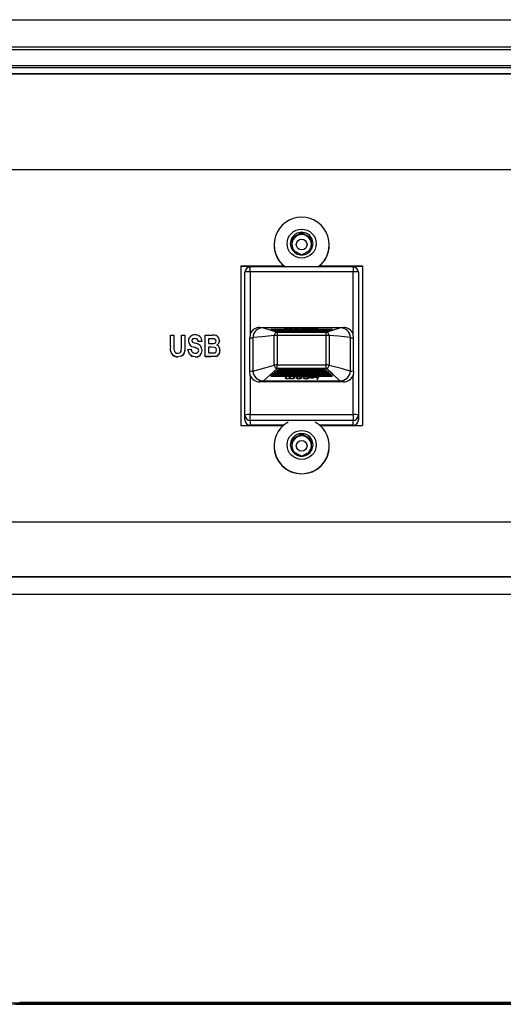
# Model space of a CAD drawing. Units: inches. Extents: x 0.9 to 15.8, y 0.5 to 10.5.
# Drawn here: x 14 to 14.1, y 6.9 to 7.1 of the extents above; entities that cross this region are included whole.
import ezdxf

# ---------------------------------------------------------------- set-up
doc = ezdxf.new("R2010")
doc.units = ezdxf.units.IN
doc.header["$MEASUREMENT"] = 0

msp = doc.modelspace()

# ---------------------------------------------------------------- linework, layer by layer
at = {"color": 7, "linetype": 'Continuous', "lineweight": 25}
for p, q in [((13.83258548440264, 7.110518256591169), (14.63991616426426, 7.110518256591169)), ((14.63991616426426, 7.104026368967831), (13.83258548440264, 7.104026368967831)), ((14.67715080580225, 7.103390803747399), (13.79535084286464, 7.103390803747399)), ((14.67388319432309, 7.099682595849917), (13.7986184543438, 7.099682595849917)), ((14.67380686910051, 7.099177321860956), (13.79869106390678, 7.099176793067908)), ((14.67297574879273, 7.09779912847793), (13.79952588789772, 7.09779912847793)), ((13.80043532896752, 7.097751839029182), (14.67206631969924, 7.097751839029182)), ((14.67166749100012, 7.097770045281991), (13.80083415766678, 7.097770045281991)), ((13.91405724245497, 7.075275185991857), (14.55844440621193, 7.07527518599186)), ((14.04238624100012, 7.059640107356788), (14.04122999100011, 7.058975437093147)), ((14.04354249100012, 7.060304777620419), (14.04238624100012, 7.059640107356788)), ((14.04354249100012, 7.060304777620419), (14.04354249100012, 7.060473277531361)), ((14.04469874100011, 7.059640107356788), (14.04354249100012, 7.060304777620419)), ((14.04585499100012, 7.058975437093147), (14.04469874100011, 7.059640107356788)), ((14.03704249100012, 7.057535700072505), (14.03704249100012, 7.05747759665494)), ((14.04122999100011, 7.059143937004086), (14.04122999100011, 7.056485255949539)), ((14.04585499100012, 7.056485255949539), (14.04585499100012, 7.059143937004086)), ((14.05004249100012, 7.05747759665494), (14.05004249100012, 7.057535700072505)), ((14.02921957433345, 7.052587408209511), (14.02921957433345, 7.014990519313035)), ((14.02921957433345, 7.052587408209511), (14.03928484176139, 7.052587408209511)), ((14.02921957433345, 7.052529304791947), (14.039353106306, 7.052529304791949)), ((14.04773187569423, 7.052529304791949), (14.05786540766678, 7.052529304791949)), ((14.04780014023884, 7.052587408209511), (14.05786540766678, 7.052587408209511)), ((14.05786540766678, 7.052587408209511), (14.05786540766678, 7.014990519313035)), ((14.03949561002432, 7.052413097956809), (14.02921957433345, 7.052413097956809)), ((14.03019457433345, 7.017437004255994), (14.03019457433345, 7.051065735996111)), ((14.05564040766678, 7.05231573599611), (14.03144457433345, 7.05231573599611)), ((14.03144457433345, 7.051181942831239), (14.03144457433345, 7.05231573599611)), ((14.03144457433345, 7.051181942831239), (14.03144457433345, 7.036618887346127)), ((14.05564040766678, 7.051181942831239), (14.03144457433345, 7.051181942831239)), ((14.05786540766678, 7.052413097956809), (14.04758937197591, 7.052413097956809)), ((14.05564040766678, 7.05231573599611), (14.05564040766678, 7.051181942831239)), ((14.05564040766678, 7.036618887346127), (14.05564040766678, 7.051181942831239)), ((14.05689040766678, 7.051065735996111), (14.05689040766678, 7.017437004255994)), ((14.03372165766678, 7.038080593850819), (14.05336332433345, 7.038080593850819)), ((14.03372165766678, 7.038080593850819), (14.03372165766678, 7.037852198180842)), ((14.05254534905522, 7.037994227264215), (14.03453963294441, 7.037994227264215)), ((14.05083712304838, 7.037594770334795), (14.03624785895185, 7.037594770334795)), ((14.03624785895185, 7.037594770334795), (14.03646294092036, 7.037529703659769)), ((14.03646294092036, 7.037529703659769), (14.05062204107987, 7.037529703659769)), ((14.05040695911136, 7.037464636984744), (14.03667802288887, 7.037464636984744)), ((14.03667802288887, 7.037464636984744), (14.03689310485738, 7.037399570309715)), ((14.03689310485738, 7.037399570309715), (14.05019187714285, 7.037399570309719)), ((14.04997679517434, 7.037334503634702), (14.03710818682589, 7.037334503634702)), ((14.03710818682589, 7.037334503634702), (14.0373232687944, 7.03726943695967)), ((14.0373232687944, 7.03726943695967), (14.04976171320583, 7.03726943695967)), ((14.04954663123732, 7.037204370284639), (14.0375383507629, 7.037204370284639)), ((14.0375383507629, 7.037204370284639), (14.03775343273142, 7.03713930360962)), ((14.03775343273142, 7.03713930360962), (14.04933154926881, 7.03713930360962)), ((14.03781261459845, 7.036959428997592), (14.04927236737589, 7.036959428997593)), ((14.0491164673003, 7.037074236934595), (14.03796851469992, 7.037074236934595)), ((14.03796851469992, 7.037074236934595), (14.03818359666843, 7.03700917025957)), ((14.03818359666843, 7.03700917025957), (14.0489013853318, 7.03700917025957)), ((14.03979013723409, 7.037870600581669), (14.03951845253857, 7.03766889388909)), ((14.03951845253857, 7.03766889388909), (14.0405644386163, 7.03766889388909)), ((14.03979013723409, 7.037746279814649), (14.03968590384771, 7.037668893889092)), ((14.03971794672928, 7.037686995771765), (14.03996556792319, 7.037870600581669)), ((14.04058656151294, 7.037686995771765), (14.03971794672928, 7.037686995771765)), ((14.03971794672928, 7.03766889388909), (14.03971794672928, 7.037686995771765)), ((14.03996556792319, 7.037870600581669), (14.03979013723409, 7.037870600581669)), ((14.03979013723409, 7.037746279814649), (14.03979013723409, 7.037870600581669)), ((14.03979790098258, 7.037746279814649), (14.03979013723409, 7.037746279814649)), ((14.0405644386163, 7.03766889388909), (14.04058656151294, 7.037686995771765)), ((14.04073288312752, 7.037751645352713), (14.04071076023088, 7.037733543470044)), ((14.04071076023088, 7.037733543470044), (14.04143227715797, 7.037733543470046)), ((14.04145595253858, 7.037751645352713), (14.04073288312752, 7.037751645352713)), ((14.04073288312752, 7.037733543470044), (14.04073288312752, 7.037751645352713)), ((14.04143227715797, 7.037733543470046), (14.04145595253858, 7.037751645352713)), ((14.04185338843601, 7.037687400987084), (14.04185338843601, 7.037736573919151)), ((14.04307053587191, 7.037696652802908), (14.0429199449264, 7.037707683637663)), ((14.04301930390076, 7.037774919201862), (14.04316989484627, 7.037784050955166)), ((14.04473479869242, 7.037749907895224), (14.04473479869242, 7.037697939148818)), ((14.04535812100813, 7.03781629493367), (14.04515707433345, 7.037668893889089)), ((14.04515707433345, 7.037668893889089), (14.04533211690156, 7.037668893889089)), ((14.04532664081702, 7.037668893889089), (14.04535812100813, 7.03769197416664)), ((14.04533211690156, 7.037668893889089), (14.04542720654499, 7.037738715436522)), ((14.04553316357624, 7.03781629493367), (14.04535812100813, 7.03781629493367)), ((14.04535812100813, 7.03769197416664), (14.04535812100813, 7.03781629493367)), ((14.04535812100813, 7.03769197416664), (14.04536354982511, 7.03769197416664)), ((14.04550133765476, 7.037793061490511), (14.04553316357624, 7.03781629493367)), ((14.04597523338794, 7.037791161319944), (14.04597523338794, 7.037818880916904)), ((14.04623605069563, 7.037750311955108), (14.04612582433345, 7.037668893889089)), ((14.04612582433345, 7.037668893889089), (14.04630086690156, 7.037668893889089)), ((14.04623605069563, 7.037668893889089), (14.04623605069563, 7.037750311955108)), ((14.04625351614034, 7.037668893889089), (14.04625351614034, 7.037771121038976)), ((14.04626399540717, 7.037684579870819), (14.04626399540717, 7.037808900637845)), ((14.04626399540717, 7.037684579870819), (14.04631424225119, 7.037678787115849)), ((14.04630086690156, 7.037668893889089), (14.04639712090797, 7.037740089240117)), ((14.04640837641678, 7.037745185906973), (14.04640837641678, 7.037785707600678)), ((14.04694165466197, 7.037789567074455), (14.04694165466197, 7.037818880916904)), ((14.04719082833986, 7.037740089240117), (14.04709457433345, 7.037668893889089)), ((14.04709457433345, 7.037668893889089), (14.04726961690156, 7.037668893889089)), ((14.04719082833986, 7.037668893889089), (14.04719082833986, 7.037740089240117)), ((14.04722110177736, 7.037668893889089), (14.04722110177736, 7.03777229281263)), ((14.04726961690156, 7.037668893889089), (14.04737984326374, 7.037750311955108)), ((14.0489013853318, 7.03700917025957), (14.0491164673003, 7.037074236934595)), ((14.04933154926881, 7.03713930360962), (14.04954663123732, 7.037204370284639)), ((14.04976171320583, 7.03726943695967), (14.04997679517434, 7.037334503634702)), ((14.05019187714285, 7.037399570309719), (14.05040695911136, 7.037464636984744)), ((14.05062204107987, 7.037529703659769), (14.05083712304838, 7.037594770334795)), ((14.05336332433345, 7.037864833925693), (14.05336332433345, 7.038080593850819)), ((14.01268644519046, 7.036249293373179), (14.01347435357114, 7.036249293373179)), ((14.01268644519046, 7.03357506019121), (14.01268644519046, 7.036249293373179)), ((14.01347435357114, 7.036249293373179), (14.01347435357114, 7.033523986219061)), ((14.01524714742767, 7.033465761890805), (14.01524714742767, 7.036249293373179)), ((14.01524714742767, 7.036249293373179), (14.01603505580835, 7.036249293373179)), ((14.01603505580835, 7.036249293373179), (14.01603505580835, 7.033615919368937)), ((14.01688862322076, 7.034924434535514), (14.01688862322076, 7.034905066729657)), ((14.01843468823337, 7.035464797160891), (14.01843468823337, 7.035445429355049)), ((14.02004025674348, 7.034811050317332), (14.01925234836281, 7.034745675632975)), ((14.02004025674348, 7.034791682511478), (14.01925234836281, 7.034726307827121)), ((14.01925234836281, 7.034745675632975), (14.01925234836281, 7.034726307827121)), ((14.02004025674348, 7.034811050317332), (14.02004025674348, 7.034791682511478)), ((14.02082816512417, 7.036249293373179), (14.02252709257001, 7.036249293373179)), ((14.02082816512417, 7.031215442677719), (14.02082816512417, 7.036249293373179)), ((14.02214442352575, 7.035399422476544), (14.02161607350485, 7.035399422476544)), ((14.02161607350485, 7.035399422476544), (14.02161607350485, 7.034288052842479)), ((14.02214442352575, 7.03538005467068), (14.02161607350485, 7.03538005467068)), ((14.02161607350485, 7.034288052842479), (14.02221931585881, 7.034288052842479)), ((14.02214442352575, 7.035399422476544), (14.02214442352575, 7.03538005467068)), ((14.02417677574207, 7.035001045493742), (14.02417677574207, 7.034981677687882)), ((14.03133311600011, 7.027750061630997), (14.03133311600011, 7.035590957632565)), ((14.03208415766678, 7.035734069515494), (14.03208415766678, 7.027808518343838)), ((14.03706216333157, 7.029233109634895), (14.03706216333157, 7.036160608755442)), ((14.03780751932407, 7.036208095107553), (14.03780751932407, 7.029271273337184)), ((14.04927746267616, 7.036208095107553), (14.03780751932407, 7.036208095107553)), ((14.04927746267616, 7.029271273337184), (14.04927746267616, 7.036208095107553)), ((14.05002281866866, 7.036160608731764), (14.05002281866866, 7.029233109611174)), ((14.05500082433345, 7.027808518343758), (14.05500082433345, 7.035734069515412)), ((14.05575186600011, 7.027750061630983), (14.05575186600011, 7.035590957632579)), ((14.01268644519046, 7.03357506019121), (14.01268644519046, 7.03355569238536)), ((14.01603505580835, 7.033615919368937), (14.01603505580835, 7.033596551563075)), ((14.01675730515731, 7.032915184470986), (14.01754521353799, 7.03298055915534)), ((14.01675730515731, 7.032915184470986), (14.01675730515731, 7.032895816665135)), ((14.01821308900131, 7.033437160466402), (14.01821308900131, 7.033417792660542)), ((14.02010591577521, 7.032679222719641), (14.02010591577521, 7.032659854913781)), ((14.02234242654329, 7.033438181945836), (14.02161607350485, 7.033438181945836)), ((14.02161607350485, 7.033438181945836), (14.02161607350485, 7.032065313574352)), ((14.02234242654329, 7.033418814139988), (14.02161607350485, 7.033418814139988)), ((14.02161607350485, 7.032065313574352), (14.02244912246984, 7.032065313574352)), ((14.02234242654329, 7.033438181945836), (14.02234242654329, 7.033418814139988)), ((14.02430809380551, 7.032693523431845), (14.02430809380551, 7.032674155625987)), ((14.01441102069557, 7.031150067993364), (14.01441102069557, 7.031130700187507)), ((14.01844392153471, 7.031150067993364), (14.01844392153471, 7.031130700187507)), ((14.02224188615097, 7.031215442677719), (14.02082816512417, 7.031215442677719)), ((14.02082816512417, 7.031215442677719), (14.02082816512417, 7.03119607487186)), ((14.02224188615097, 7.03119607487186), (14.02082816512417, 7.03119607487186)), ((14.02224188615097, 7.031215442677719), (14.02224188615097, 7.03119607487186)), ((14.02341348949828, 7.031277752923739), (14.02341348949828, 7.031258385117893)), ((14.03689310485738, 7.027184430302531), (14.03667802288887, 7.027005413450595)), ((14.03667802288887, 7.027005413450595), (14.05040695911136, 7.027005413450595)), ((14.03677394983609, 7.027085255290554), (14.05031103216414, 7.027085255290553)), ((14.05019187714285, 7.027184430302531), (14.03689310485738, 7.027184430302531)), ((14.0373232687944, 7.027542464006406), (14.03710818682589, 7.027363447154467)), ((14.03710818682589, 7.027363447154467), (14.04997679517434, 7.027363447154467)), ((14.03720411377311, 7.027443288994428), (14.04988086822712, 7.027443288994428)), ((14.04976171320583, 7.027542464006405), (14.0373232687944, 7.027542464006406)), ((14.03775343273142, 7.027900497710269), (14.03753835076291, 7.027721480858338)), ((14.03753835076291, 7.027721480858338), (14.04954663123732, 7.027721480858339)), ((14.03763427771014, 7.027801322698305), (14.04945070429009, 7.027801322698304)), ((14.04933154926881, 7.027900497710274), (14.03775343273142, 7.027900497710269)), ((14.03780751932407, 7.029271273337184), (14.04927746267616, 7.029271273337184)), ((14.04927236740182, 7.028395383714151), (14.03781261462435, 7.028395383714151)), ((14.03818359666843, 7.028258531414145), (14.03796851469993, 7.028079514562209)), ((14.03796851469993, 7.028079514562209), (14.0491164673003, 7.028079514562209)), ((14.03806444164715, 7.028159356402167), (14.04902054035308, 7.02815935640217)), ((14.0489013853318, 7.028258531414145), (14.03818359666843, 7.028258531414145)), ((14.0491164673003, 7.028079514562209), (14.0489013853318, 7.028258531414145)), ((14.04954663123732, 7.027721480858339), (14.04933154926881, 7.027900497710274)), ((14.04997679517434, 7.027363447154467), (14.04976171320583, 7.027542464006405)), ((14.05040695911136, 7.027005413450595), (14.05019187714285, 7.027184430302531)), ((14.03144457433345, 7.02672305768626), (14.03144457433345, 7.017553211091125)), ((14.03372165766678, 7.02526135118157), (14.03372165766678, 7.0256796994195)), ((14.05336332433345, 7.02526135118157), (14.03372165766678, 7.02526135118157)), ((14.03453963294501, 7.025548360595038), (14.05254534905582, 7.025548360595038)), ((14.03646294092036, 7.026826396598659), (14.03624785895185, 7.026647379746724)), ((14.03624785895185, 7.026647379746724), (14.05083712304838, 7.02664737974672)), ((14.03634378589907, 7.026727221586686), (14.05074119610116, 7.026727221586682)), ((14.05062204107987, 7.026826396598659), (14.03646294092036, 7.026826396598659)), ((14.03981536509867, 7.026443444854716), (14.03970513873649, 7.026219440694935)), ((14.03999040766678, 7.026443444854716), (14.03981536509867, 7.026443444854716)), ((14.03986388022287, 7.026278727890155), (14.03986388022287, 7.026158965130213)), ((14.03989415366037, 7.026247566279275), (14.03999040766678, 7.026443444854716)), ((14.03993155669017, 7.026443444854716), (14.03989415366037, 7.026367329039209)), ((14.03989415366037, 7.026367329039209), (14.03989415366037, 7.026247566279275)), ((14.04014332733826, 7.026081649760171), (14.04014332733826, 7.026030788060126)), ((14.04067660558345, 7.026241820008742), (14.04067660558345, 7.026122057248804)), ((14.04078411509867, 7.026443444854716), (14.04068786109226, 7.026247566279275)), ((14.04095915766678, 7.026443444854716), (14.04078411509867, 7.026443444854716)), ((14.04082098659306, 7.026178009394489), (14.04082098659306, 7.026058246634551)), ((14.04083146585989, 7.026281951771355), (14.04083146585989, 7.02616218901142)), ((14.0408489313046, 7.026219440694935), (14.04095915766678, 7.026443444854716)), ((14.04090022566585, 7.026443444854716), (14.0408489313046, 7.026339203454879)), ((14.0408489313046, 7.026339203454879), (14.0408489313046, 7.026219440694935)), ((14.04110974861229, 7.026081546602795), (14.04110974861229, 7.026030788060126)), ((14.04158364434547, 7.026101824615011), (14.04155181842399, 7.026037902832446)), ((14.04155181842399, 7.026037902832446), (14.0417268609921, 7.026037902832446)), ((14.04158364434547, 7.026170698509008), (14.04158364434547, 7.026101824615011)), ((14.0417268609921, 7.026157665592389), (14.04158364434547, 7.026157665592389)), ((14.04175286509867, 7.026443444854712), (14.04165777545524, 7.026251346002063)), ((14.0417268609921, 7.026037902832446), (14.04192790766678, 7.026443444854712)), ((14.04186853550973, 7.026443444854712), (14.0417268609921, 7.026157665592389)), ((14.0417268609921, 7.026157665592389), (14.0417268609921, 7.026037902832446)), ((14.04192790766678, 7.026443444854712), (14.04175286509867, 7.026443444854712)), ((14.04235755698433, 7.026209906818424), (14.04232336598158, 7.026221211577441)), ((14.04236663051984, 7.02636805314439), (14.04235018330781, 7.026340315138055)), ((14.04235018330781, 7.026340315138055), (14.04235018330781, 7.026220552378112)), ((14.04298204428537, 7.026449817503392), (14.04298204428537, 7.026400756220792)), ((14.04349281151294, 7.026379891059093), (14.04349281151294, 7.026260128299148)), ((14.04406567809947, 7.026151739189578), (14.04391508715396, 7.026126615149819)), ((14.04401444612832, 7.026367072220588), (14.04416503707383, 7.026336723269909)), ((14.04416503707383, 7.026403205033867), (14.04416503707383, 7.026336723269909)), ((14.04454888873649, 7.026030788060126), (14.04454888873649, 7.026082265129409)), ((14.04470801834387, 7.026450193247292), (14.04470801834387, 7.026400756220792)), ((14.04523159356422, 7.026377000682831), (14.04521912075314, 7.026395754796888)), ((14.04523159356422, 7.026377000682831), (14.04523159356422, 7.02625723792289)), ((14.04565270484226, 7.0262655755467), (14.04562902946165, 7.02621577214046)), ((14.04562902946165, 7.02621577214046), (14.04635209887271, 7.02621577214046)), ((14.04637422176935, 7.0262655755467), (14.04565270484226, 7.0262655755467)), ((14.04635209887271, 7.02621577214046), (14.04637422176935, 7.0262655755467)), ((14.04635209887271, 7.0262655755467), (14.04635209887271, 7.02621577214046)), ((14.04652054338393, 7.026443444854712), (14.04649842048729, 7.026393641448476)), ((14.04649842048729, 7.026393641448476), (14.04736703527095, 7.026393641448476)), ((14.04756652946165, 7.026443444854712), (14.04652054338393, 7.026443444854712)), ((14.04736703527095, 7.026393641448476), (14.04711941407704, 7.025888492613715)), ((14.04711941407704, 7.025888492613715), (14.04729484476614, 7.025888492613715)), ((14.04717812112645, 7.026008255373657), (14.04729484476614, 7.026008255373657)), ((14.04729484476614, 7.025888492613715), (14.04756652946165, 7.026443444854712)), ((14.04729484476614, 7.026008255373657), (14.04750789791363, 7.026443444854712)), ((14.04729484476614, 7.026008255373657), (14.04729484476614, 7.025888492613715)), ((14.04736703527095, 7.026443444854712), (14.04736703527095, 7.026393641448476)), ((14.05083712304838, 7.02664737974672), (14.05062204107987, 7.026826396598659)), ((14.05336332433345, 7.02568875194264), (14.05336332433345, 7.02526135118157)), ((14.05564040766678, 7.017553211091125), (14.05564040766678, 7.02672305768626)), ((14.03019457433345, 7.016294303710559), (14.03019457433345, 7.017437004255994)), ((14.03144457433345, 7.016192417589076), (14.03144457433345, 7.017553211091125)), ((14.03144457433345, 7.017553211091125), (14.05564040766678, 7.017553211091125)), ((14.05564040766678, 7.016192417589076), (14.03144457433345, 7.016192417589076)), ((14.03144457433345, 7.016192417589076), (14.03144457433345, 7.015049717043641)), ((14.05564040766678, 7.017553211091125), (14.05564040766678, 7.016192417589076)), ((14.05564040766678, 7.015049717043641), (14.05564040766678, 7.016192417589076)), ((14.05689040766678, 7.017437004255994), (14.05689040766678, 7.016294303710559)), ((14.02921957433345, 7.014990519313035), (14.0392184420773, 7.014990519313035)), ((14.03928610993965, 7.015049717043641), (14.03144457433345, 7.015049717043641)), ((14.04354249100012, 7.012927511833085), (14.04354249100012, 7.013096011744027)), ((14.05564040766678, 7.015049717043641), (14.04779887206058, 7.015049717043641)), ((14.04786653992293, 7.014990519313035), (14.05786540766678, 7.014990519313035)), ((14.04238624100012, 7.012262841569456), (14.04122999100011, 7.011598171305812)), ((14.04122999100011, 7.011766671216754), (14.04122999100011, 7.009107990162207)), ((14.04354249100012, 7.012927511833085), (14.04238624100012, 7.012262841569456)), ((14.04469874100011, 7.012262841569456), (14.04354249100012, 7.012927511833085)), ((14.04585499100012, 7.011598171305812), (14.04469874100011, 7.012262841569456)), ((14.04585499100012, 7.009107990162207), (14.04585499100012, 7.011766671216754)), ((14.03704249100012, 7.010158434285172), (14.03704249100012, 7.010100330867607)), ((14.05004249100012, 7.010100330867607), (14.05004249100012, 7.010158434285172)), ((13.91593832433345, 6.992302741530685), (14.55656332433345, 6.992302741530679)), ((14.55292310944211, 6.979350252698371), (13.91957853922479, 6.979350252698371)), ((13.91957853922479, 6.979338297083625), (14.55292310944211, 6.979338297083626)), ((14.55166128801032, 6.97521050783268), (13.92084036065657, 6.97521050783268)), ((13.97717175088609, 6.879254762675743), (14.49532989778081, 6.879254762675743)), ((13.97717175088609, 6.879254762675743), (13.9772351551892, 6.879089481876313)), ((13.9772351551892, 6.879089481876311), (14.4952664934777, 6.879089481876311)), ((13.97729715666656, 6.879089481876302), (14.49520449200034, 6.879089481876305)), ((13.97742416952107, 6.87875892027746), (14.49507747914582, 6.87875892027746))]:
    msp.add_line(p, q, dxfattribs=at)
at = {"color": 7, "linetype": 'Continuous', "lineweight": 25, "flags": 128}
for points in [[(14.03144457433345, 7.036618887346127), (14.03144161692157, 7.036605164084596), (14.03133311600011, 7.035590957632565)], [(14.03453963294441, 7.037994227264215), (14.03630175344875, 7.037411175075432), (14.03781231733151, 7.036959496070128)], [(14.04722110177736, 7.037685295856839), (14.0472677513009, 7.037682053502845), (14.04728433328819, 7.037679764063108)], [(14.04927266464435, 7.036959496070462), (14.05112324333282, 7.037538033132935), (14.05254534905522, 7.037994227264215)], [(14.05575186600011, 7.035590957632579), (14.05564336507937, 7.036605164084604), (14.05564040766678, 7.036618887346127)], [(14.01843468823337, 7.035464797160891), (14.01794869633556, 7.035372442727299), (14.01775521759963, 7.035218238376121), (14.01769585103679, 7.035109151903103), (14.01767653160144, 7.034986744781537)], [(14.01843468823337, 7.035445429355049), (14.01794869633556, 7.035353074921444), (14.01775521759963, 7.035198870570269), (14.01769585103679, 7.035089784097248), (14.01767653160144, 7.034967376975686)], [(14.01767653160144, 7.034986744781537), (14.01773401577349, 7.034776998623349), (14.01784991248209, 7.034649656565326)], [(14.01784991248209, 7.034649656565326), (14.01826811870896, 7.034450236345962), (14.01861627649298, 7.034339126814633)], [(14.02338886736138, 7.034854973933384), (14.02336241480166, 7.035047314981067), (14.02326842268922, 7.035216631854004), (14.02311506205959, 7.035335310550595), (14.02292577905446, 7.035379677550139), (14.02214442352575, 7.035399422476544)], [(14.02338886736138, 7.034835606127523), (14.02336241480166, 7.035027947175208), (14.02326842268922, 7.035197264048147), (14.02311506205959, 7.03531594274474), (14.02292577905446, 7.035360309744284), (14.02214442352575, 7.03538005467068)], [(14.02221931585881, 7.034288052842479), (14.02259585531424, 7.034290623662428), (14.0228912950116, 7.034304396513568)], [(14.02417677574207, 7.035001045493742), (14.02400104802806, 7.034319814545794), (14.02361251843819, 7.033925427640189)], [(14.02417677574207, 7.034981677687882), (14.02400104802806, 7.034300446739935), (14.02361251843819, 7.033906059834335)], [(14.03706247692114, 7.036160559101383), (14.0342719127016, 7.035887550399416), (14.03208415766678, 7.035734069515494)], [(14.05500082433345, 7.035734069515412), (14.0522100755338, 7.036009409771299), (14.05002250507749, 7.036160559077454)], [(14.01347435357114, 7.033523986219061), (14.01348073110225, 7.033059960906124), (14.01350820900937, 7.032696587870173)], [(14.01439050224815, 7.031999938889999), (14.01486900523559, 7.032108459937492), (14.01505775487368, 7.032266802093216), (14.01517382620371, 7.032483631460104), (14.01524714742767, 7.033465761890805)], [(14.01603505580835, 7.033615919368937), (14.01600823271696, 7.032758138316722), (14.01584323060369, 7.031919987687642), (14.01559661025367, 7.031570530241935), (14.01524824188124, 7.031320661223479), (14.01441102069557, 7.031150067993364)], [(14.01603505580835, 7.033596551563075), (14.01600823271696, 7.032738770510864), (14.01584323060369, 7.031900619881783), (14.01559661025367, 7.031551162436082), (14.01524824188124, 7.031301293417624), (14.01441102069557, 7.031130700187507)], [(14.01844392153471, 7.031150067993364), (14.0176939312613, 7.031291576582361), (14.01711388009777, 7.031778578566517), (14.01675730515731, 7.032915184470986)], [(14.01844392153471, 7.031130700187507), (14.0176939312613, 7.031272208776505), (14.01711388009777, 7.03175921076066), (14.01675730515731, 7.032895816665135)], [(14.01931800739453, 7.032690458993508), (14.01929185967504, 7.032868016580162), (14.01920298403156, 7.033023730291561), (14.01890114525732, 7.033215464621442), (14.01821308900131, 7.033437160466402)], [(14.01931800739453, 7.032671091187652), (14.01929185967504, 7.032848648774314), (14.01920298403156, 7.033004362485705), (14.01890114525732, 7.033196096815588), (14.01821308900131, 7.033417792660542)], [(14.02352018542483, 7.032737447047889), (14.02342902339679, 7.033118002820236), (14.02330198682605, 7.03326921450785), (14.02313110453877, 7.03336850699252), (14.02234242654329, 7.033438181945836)], [(14.02352018542483, 7.032718079242041), (14.02342902339679, 7.03309863501438), (14.02330198682605, 7.033249846701994), (14.02313110453877, 7.033349139186667), (14.02234242654329, 7.033418814139988)], [(14.02244912246984, 7.032065313574352), (14.02318180827816, 7.032130334194386), (14.02333362228215, 7.032233597334867), (14.02344303104311, 7.032381167833735), (14.02352018542483, 7.032737447047889)], [(14.02341348949828, 7.031277752923739), (14.02275878470229, 7.031222195741956), (14.02224188615097, 7.031215442677719)], [(14.02341348949828, 7.031258385117893), (14.02275878470229, 7.031202827936104), (14.02224188615097, 7.03119607487186)], [(14.03144457433345, 7.02672305768626), (14.03144161692086, 7.026736780297317), (14.03133311600011, 7.027750061630997)], [(14.03208415766678, 7.027808518343838), (14.03487490646643, 7.028570951162034), (14.03706247692273, 7.029233275901802)], [(14.0378123173559, 7.028395199177667), (14.03596173866741, 7.026803479858809), (14.03453963294501, 7.025548360595038)], [(14.03781261462435, 7.028395383714151), (14.03781210943063, 7.028487569363989), (14.03781109181602, 7.028661669652672), (14.03780956178049, 7.028928092020118), (14.0378086046049, 7.029092471741895), (14.03780751932407, 7.029271273337184)], [(14.04927236740182, 7.028395383714151), (14.04927287259297, 7.028487569363989), (14.0492738902024, 7.028661669652672), (14.04927542023014, 7.028928092020118), (14.04927637740086, 7.029092471741895), (14.04927746267616, 7.029271273337184)], [(14.05254534905582, 7.025548360595038), (14.0507832285515, 7.02715250230522), (14.04927266466876, 7.028395199178601)], [(14.05002250507909, 7.029233275877224), (14.05281306929863, 7.028468580143446), (14.05500082433345, 7.027808518343758)], [(14.05575186600011, 7.027750061630983), (14.05564336507866, 7.026736780297307), (14.05564040766678, 7.02672305768626)], [(14.04540547176935, 7.026381336247213), (14.04536632240715, 7.026309997966782), (14.04524548324557, 7.026246048279847)]]:
    msp.add_lwpolyline(points, dxfattribs=at)
at = {"color": 7, "linetype": 'Continuous', "lineweight": 25}
for centre, radius in [((14.04353872427145, 7.05780508698247), 0.003411381796796136), ((14.04354599950194, 7.057591331768614), 0.001262544913516975), ((14.04353872427145, 7.010427821195138), 0.003411381796796132), ((14.04354599950194, 7.01021406598128), 0.001262544913520527)]:
    msp.add_circle(centre, radius, dxfattribs=at)
for centre, radius, start, end in [((14.04351614175051, 7.05753890268327), 0.006468701722215026, 89.76661391487086, 233.8477349097212), ((14.04357020545299, 7.057539351349845), 0.006468258764759804, 306.1401560433438, 90.24549513205609), ((14.04354031370497, 7.057801000431678), 0.002672277986682042, 89.95331704379623, 149.8315643665943), ((14.02693107460776, 7.086694173117136), 0.0310398859514685, 297.4298759357073, 302.3550054747068), ((14.04353076747113, 7.057644202771593), 0.002300777250422957, 119.8315748623648, 179.9528392278437), ((14.04354249100012, 7.057627596292465), 0.002321015908286892, 60.12129694330805, 119.8787030566919), ((14.04354466829525, 7.057801000431667), 0.002672277986694904, 30.16843563352407, 90.04668295597506), ((14.06030450318822, 7.086956147209174), 0.03134178423392675, 237.6687294722876, 242.5463891172631), ((14.04355421452904, 7.057644202771565), 0.002300777250474122, 0.04716077286303511, 60.16842513683606), ((14.04350500635095, 7.057481367466342), 0.006462516450951428, 180.0334314956979, 233.0654052702302), ((14.04352122123733, 7.057814596476813), 0.002648939832721012, 149.8782777152242, 210.1217222847932), ((14.04352723289015, 7.057646918252851), 0.002297242036985968, 180.0204937904756, 222.626510282433), ((14.04355748510818, 7.0576469732414), 0.00229750605919463, 315.4525692720155, 359.978137246338), ((14.04356376076288, 7.057814596476813), 0.002648939832744059, 329.8782777154976, 30.12172228448659), ((14.04357693595105, 7.0574828862789), 0.006465557212853727, 306.9480382599198, 359.9531249740337), ((14.04354031370499, 7.05782819252196), 0.002672277986698422, 210.1684356335031, 270.0466829559377), ((14.05784140739904, 7.082706151546697), 0.03103988596460258, 237.6449945262881, 242.5701240632048), ((14.04354466829526, 7.057828192521939), 0.002672277986676715, 269.9533170437588, 329.8315643667049), ((14.02909297880879, 7.082968125632915), 0.03134178424035419, 297.4536108832869, 302.3312705272639), ((14.03144457433345, 7.051065735996111), 0.001250000000000639, 90, 180), ((14.03113477513916, 7.047733324503798), 0.003462505438140249, 84.86673592996299, 105.7557902016644), ((14.05564040766678, 7.051065735996111), 0.001250000000000639, 0, 90), ((14.05595020686108, 7.047733324503795), 0.003462505438143666, 74.24420979837983, 95.13326407006105), ((14.01828554089703, 7.03492606833786), 0.001396918631703587, 83.74393716189003, 180.067011777383), ((14.01857959814186, 7.034860085092106), 0.001461481426376132, 358.0772844829618, 95.56913906011103), ((14.02285445800479, 7.034967705440349), 0.001322737977630879, 1.444312255504539, 104.329078153924), ((14.03371908843254, 7.035580094034898), 0.002500501135852465, 89.94112927902569, 155.4533464160928), ((14.03443676894291, 7.03564206581246), 0.002354409585847196, 87.49595406759455, 177.760471908316), ((14.03790008221294, 7.036125341942004), 0.0008386607179820808, 95.98651532867856, 177.5899246030789), ((14.31241741217055, 7.03472147447481), 0.2746139167814725, 179.5330652948618, 179.6898281593698), ((14.0423041811016, 7.035771580117217), 0.002060394092243505, 83.53725273247692, 107.6487190161794), ((14.04220498927134, 7.039468292036098), 0.001811197432842651, 253.134382248095, 275.7815817687358), ((14.04239337362175, 7.035648907924215), 0.002156370401212227, 86.29810972423316, 104.5020077480577), ((14.04220363932558, 7.038598404303279), 0.0009302834496267942, 247.883002752973, 280.7377197697606), ((14.04241639678315, 7.043109972006155), 0.005425705516235294, 269.5835801220567, 275.3251622261632), ((14.04245702994228, 7.04380355043027), 0.006137637017351526, 269.3503806244295, 275.7367520176642), ((14.04260953819778, 7.034655801129565), 0.003145918861042097, 82.51578141477549, 91.40139137537608), ((14.04260530652599, 7.03329429050362), 0.004525119764565099, 82.83266498163019, 90.87639281632563), ((14.0440197252868, 7.03594058092159), 0.001891759779343341, 83.16117457842553, 108.5373331187578), ((14.04393510933228, 7.039506217518468), 0.001845855224685345, 253.7405199764706, 274.5999566655258), ((14.0441051496774, 7.035891088083742), 0.001914442255736263, 85.96249734001432, 105.5424525493665), ((14.04394367367598, 7.038670469316209), 0.0009988385386155854, 249.3956985981252, 279.1749291912299), ((14.04430733564999, 7.039578198196391), 0.001924990021628913, 263.3119244328023, 288.2031221023912), ((14.04422888197234, 7.039549958168141), 0.001869794831711748, 266.1377890177789, 285.6983895415521), ((14.04439781067748, 7.036904130725567), 0.0009104394229857628, 68.27588602521696, 99.98530940322485), ((14.04439116206523, 7.036006976170363), 0.001817791265142739, 73.45942302486115, 94.61224269211696), ((14.04585330373022, 7.036391103716078), 0.001413370496487418, 85.8559786339752, 107.5462724979443), ((14.04593422813849, 7.034209595017924), 0.003609518822649953, 89.3490882346898, 96.88807695065042), ((14.04605084556152, 7.037246921813202), 0.000562014405349385, 68.86205680770644, 99.77373891686474), ((14.04599219972098, 7.03412736868043), 0.003691551225230091, 85.77769648215659, 90.26333176501463), ((14.04621914328485, 7.037782236729762), 3.612550035369344e-05, 297.9057646457078, 342.0795331346923), ((14.04622987667023, 7.037135509135535), 0.0006742552955626627, 74.6487250154611, 87.0994742427589), ((14.04682445695446, 7.036339189567471), 0.001464628276887522, 86.30851742214726, 106.9640125671728), ((14.04690439863099, 7.03411484221942), 0.003704226057397911, 89.42372595674627, 97.69542823894105), ((14.0470148723588, 7.037202181011749), 0.0006062656501758975, 70.11316702342694, 99.12211291475265), ((14.0470434129079, 7.036530002071415), 0.001292889561782461, 74.06031519247315, 94.51419401496558), ((14.04714778450108, 7.037810884507092), 8.285373789354102e-05, 301.2997883255837, 332.2392231533159), ((14.04735926372815, 7.037786098961218), 4.128228544037055e-05, 299.9013167072349, 341.7659298341075), ((13.77466896368897, 7.034721474467434), 0.2746125229426404, 0.3101734165101243, 0.4669370767300585), ((14.04918489975979, 7.036125341914386), 0.0008386607456178923, 2.41007558686588, 84.01348475888776), ((14.05267483122685, 7.035670984261776), 0.002326848443958956, 1.55358710625696, 93.18998692965107), ((14.0533658935677, 7.035580094034894), 0.002500501135853724, 24.54665358399821, 90.05887072101494), ((14.01840982350083, 7.034945735811941), 0.001521349413012625, 180.8022569360595, 262.5699438260316), ((14.01840982350085, 7.034926368006097), 0.00152134941303235, 180.8022569365509, 262.5699438253841), ((14.01851223406399, 7.034728557491884), 0.0007403122355240026, 1.324960755188574, 96.0126171877758), ((14.01851223406396, 7.034709189686015), 0.0007403122355492141, 1.324960756312332, 96.01261718564567), ((14.01846206152155, 7.032702358711338), 0.001644017056291504, 359.1936589511444, 84.61752750237805), ((14.02286346739905, 7.03482966890832), 0.0005260089967951229, 273.0325515853877, 2.757426161677517), ((14.03130297155392, 7.025943499155574), 0.009647505571541167, 85.35551209235351, 89.82097420519091), ((14.03773946245372, 7.031402953244538), 0.00480562379523194, 89.18855450222307, 98.10217745366732), ((14.04934551943759, 7.03140295390719), 0.004805623131104733, 81.8978201073647, 90.81144431118966), ((14.05578084936634, 7.025987288273092), 0.00960371309452083, 90.17291510742868, 94.70175217060986), ((14.01445867415693, 7.03300968466035), 0.001860227136807544, 162.3063050509078, 268.5320927363164), ((14.01445867415693, 7.032990316854497), 0.001860227136810715, 162.3063050508462, 268.5320927362653), ((14.01432243206696, 7.032820757890718), 0.0008236366805278373, 188.6708705160643, 274.7406675334481), ((14.01850077530781, 7.032955551140511), 0.0009558889562792988, 178.5008538930063, 268.6213516983666), ((14.01861227754106, 7.032634850902679), 0.00149429717013275, 263.5309967372224, 1.701597012223595), ((14.01861227754106, 7.032615483096818), 0.00149429717012962, 263.5309967370717, 1.70159701226168), ((14.01857898052917, 7.032733253210707), 0.0007402648531096265, 262.1423352403598, 356.685921570532), ((14.0229315434974, 7.032572816252729), 0.001381832469534678, 290.4122910838909, 5.011343921517656), ((14.02293154349743, 7.032553448446861), 0.001381832469503403, 290.4122910829694, 5.011343922037016), ((14.02309769455273, 7.032822415458633), 0.001217242582933111, 353.9216390672323, 64.97948657339097), ((14.03130632406698, 7.018229067710873), 0.009521031616097266, 85.19012172282189, 89.83877096715183), ((14.03441015077338, 7.027871603597474), 0.002326848443957181, 181.553587106259, 273.1899869296992), ((14.0376941642604, 7.02418748627656), 0.005085050663289846, 88.7226666581005, 97.13952872008832), ((14.03797967379132, 7.029300036034935), 0.0009199481435209899, 184.1719643255129, 259.5372471795401), ((14.04910530823759, 7.029300036005965), 0.0009199481145371924, 280.4627529806867, 355.828035870609), ((14.04939081761777, 7.024187487028994), 0.005085049908322395, 82.86046882839574, 91.27733215601523), ((14.05264821305733, 7.027900522046784), 0.002354409585838556, 267.4959540674564, 357.7604719085044), ((14.05577906199858, 7.018213821002171), 0.00953627940828861, 90.16339895016041, 94.78993550811035), ((14.03371908843254, 7.027761850997497), 0.002500501135855786, 204.5466535840746, 270.0588707209751), ((14.03984460257862, 7.026143929463771), 0.0001585941653814318, 151.5671360388723, 175.446796052617), ((14.04004724593513, 7.026574438906916), 0.0005520759723464162, 229.2001109078024, 280.0225967422442), ((14.03987543817393, 7.026429266798234), 0.0002534909142742625, 230.0705310323892, 267.3866855036854), ((14.04010703537593, 7.026245118619343), 0.000245466925555035, 150.1408732836199, 172.1303554126339), ((14.04014114839505, 7.026113700047235), 0.0002809387247036828, 151.5431883907559, 170.728040309164), ((14.04007511741998, 7.026351490658112), 0.0002858097834853996, 222.3466269168099, 288.5888673788467), ((14.04017597598019, 7.027443609486392), 0.001413198611779609, 268.6761975163856, 290.7476588252148), ((14.04025120240312, 7.026713412929753), 0.0006385013019275495, 262.3520119635776, 313.1476405404142), ((14.04086716492956, 7.026477741818068), 0.0003032687990971578, 231.0714106107377, 261.2415777716499), ((14.04087317964855, 7.026371588254811), 0.000317658757203942, 231.7698756659904, 260.5431127158031), ((14.0410935637332, 7.027392663574231), 0.001361971683343647, 258.4551920555671, 270.6808857352226), ((14.04097391553382, 7.026269785344995), 0.0001429682885563699, 150.951552186607, 175.1182951035402), ((14.04097143421354, 7.02615077954728), 0.0001404326026842514, 150.7299863357576, 175.3398609487751), ((14.04103949182166, 7.026336872365937), 0.0002716414458741676, 220.0208187159337, 289.3602520298), ((14.04114688973571, 7.027399247711211), 0.001368963578659131, 268.4453269573182, 288.6048988324472), ((14.04122174968285, 7.026697774115175), 0.0006240324786200152, 261.5028753996743, 314.324630300105), ((14.04279186983075, 7.025605001096515), 0.0008712382292776925, 76.0544169549943, 134.9540994384545), ((14.04270330574495, 7.026805138765163), 0.000786321910658394, 227.916741474283, 280.0105725428799), ((14.04281896806906, 7.025774690978179), 0.0006469555937894671, 75.40013407538852, 136.4356775515469), ((14.04273219317486, 7.026626410777211), 0.00055736216111916, 226.7337963616461, 281.6809400475771), ((14.04305008614744, 7.026868424926172), 0.0008635826940295756, 255.9196706066124, 315.5618291249959), ((14.04301294574416, 7.026733135775387), 0.0006738005852075392, 255.5700804510801, 315.4123784920199), ((14.04310029271083, 7.025832360804162), 0.0005805652760638706, 47.46055509748665, 101.7521265242126), ((14.04314104068523, 7.02566932797874), 0.0007935364824136881, 48.51582289168273, 100.1031047910183), ((14.04344741239045, 7.026471397594539), 0.0002362161241460918, 277.8160859395857, 338.1699778331355), ((14.04448244209824, 7.027735208538865), 0.00170571519430448, 250.5721253585072, 272.2325388770075), ((14.04463057166714, 7.024162213343081), 0.002289325959601593, 88.32374356845703, 105.6124836865689), ((14.04447860360692, 7.027276176089556), 0.001197858846746742, 249.8353156188594, 273.5311821511596), ((14.04467037344197, 7.024385794224193), 0.002015313619856676, 88.92968547024162, 104.52179431238), ((14.04476660636817, 7.026927746659674), 0.0009230036275380302, 256.3565282098897, 313.801267813849), ((14.04468390764952, 7.026968989670149), 0.0008980815168365236, 261.5786303162195, 307.5779253612224), ((14.04487135590216, 7.025681235399708), 0.000788715446444372, 47.37499373580894, 102.7313319724547), ((14.04487140086322, 7.025970001265285), 0.0004606991201698567, 38.57070550892198, 110.7714068224969), ((14.05336589356769, 7.027761850997504), 0.002500501135863216, 269.9411292791489, 335.4533464158482), ((14.03113477513916, 7.014104592763686), 0.003462505438136997, 84.8667359300176, 105.755790201741), ((14.03144187352775, 7.017439716808865), 0.001247302143843787, 180.1246032923957, 270.1240636759783), ((14.03144187352774, 7.016297016263425), 0.001247302143839236, 180.1246032921514, 270.1240636762236), ((14.04354249100012, 7.010144582964281), 0.00649075104294197, 119.6025633855259, 60.39743661448775), ((14.05595020686107, 7.014104592763721), 0.003462505438102264, 74.2442097981277, 95.13326407006429), ((14.05564310847249, 7.017439716808863), 0.001247302143842007, 269.8759363239415, 359.8753967076873), ((14.05564310847249, 7.016297016263425), 0.001247302143841999, 269.8759363239412, 359.8753967078505), ((14.04354031370498, 7.010423734644339), 0.002672277986686481, 89.95331704383439, 149.8315643664982), ((14.02693107460742, 7.039316907330439), 0.03103988595219276, 297.4298759357376, 302.3550054746206), ((14.04354466829525, 7.010423734644335), 0.002672277986694458, 30.16843563350761, 90.0466829559751), ((14.06030450318802, 7.039578881421536), 0.03134178423356557, 237.6687294722925, 242.5463891173225), ((14.04352122123733, 7.010437330689481), 0.002648939832721012, 149.8782777152242, 210.1217222847932), ((14.04353076747113, 7.010266936984261), 0.002300777250422957, 119.8315748623648, 179.9528392278658), ((14.04354249100012, 7.010250330505126), 0.002321015908292283, 60.12129694338451, 119.8787030566155), ((14.04355421452904, 7.010266936984232), 0.002300777250477132, 0.04716077284084417, 60.16842513675933), ((14.04356376076287, 7.010437330689481), 0.002648939832747132, 329.8782777155362, 30.12172228444802), ((14.04354249100012, 7.010121401295229), 0.006500034150905002, 180.1857295918062, 359.8142704081486), ((14.04352723289014, 7.010269652465517), 0.002297242036981401, 180.0204937904756, 222.626510282523), ((14.04354031370498, 7.010450926734619), 0.002672277986689143, 210.1684356334315, 270.0466829560903), ((14.05784140739883, 7.035328885759), 0.03103988596418281, 237.6449945262551, 242.5701240632386), ((14.04354466829526, 7.010450926734602), 0.002672277986671387, 269.9533170437207, 329.8315643667846), ((14.029092978809, 7.035590859845218), 0.03134178423993441, 297.4536108832538, 302.3312705272961), ((14.04355748510818, 7.010269707454068), 0.002297506059194823, 315.4525692719997, 359.9781372463158), ((13.97708002686207, 6.900189861271303), 0.02110094963290889, 211.2727566885515, 270.4212264684045), ((13.97719963999901, 6.89891736207072), 0.02015969218610579, 243.4721965669508, 270.6381476389254)]:
    msp.add_arc(centre, radius, start, end, dxfattribs=at)
msp.add_ellipse((14.31916749100012, 7.183517486153212), major_axis=(0, 0.6031065243320084), ratio=0.6566407678351643, start_param=2.099907850106361, end_param=2.100542887785734, dxfattribs=at)

doc.saveas('drawing.dxf')
